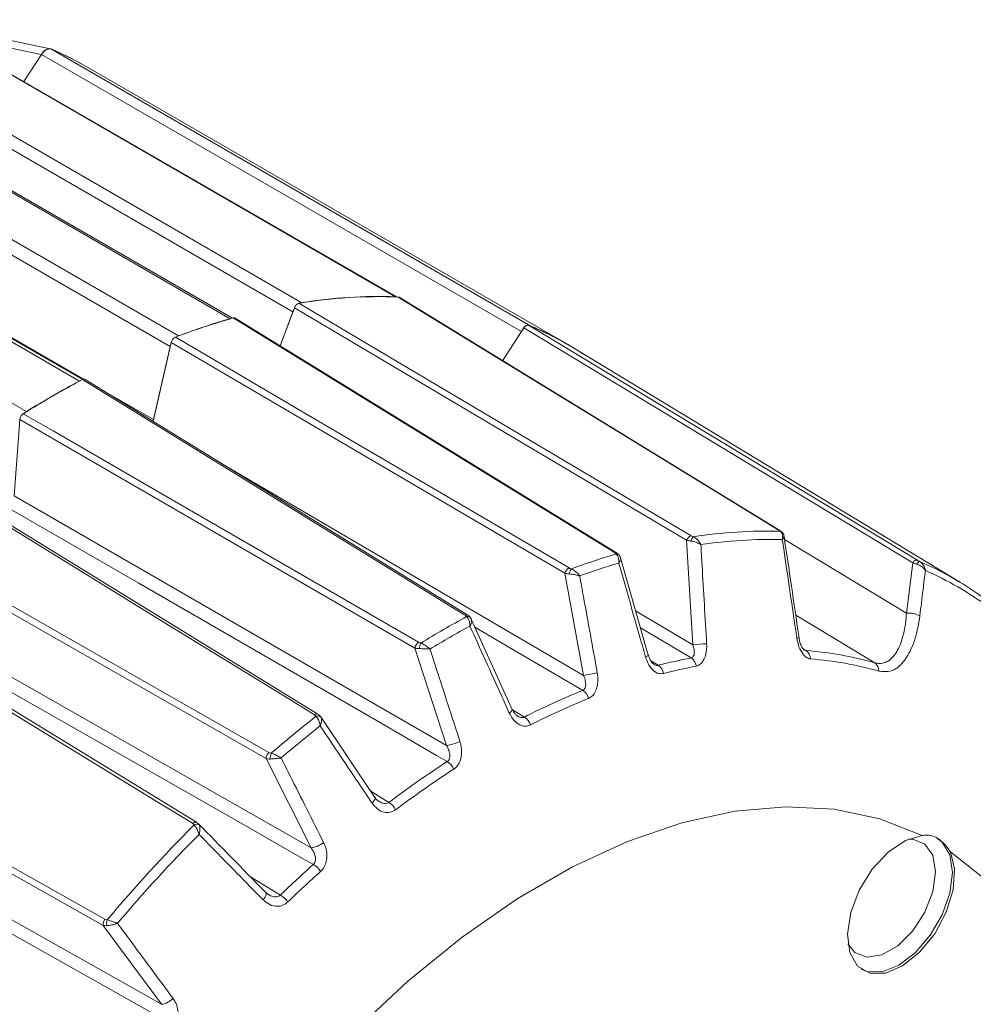
# Model space of a CAD drawing. Units: inches. Extents: x 0.3 to 16.7, y 0.2 to 10.8.
# Drawn here: x 15.2 to 15.8, y 1.9 to 2.6 of the extents above; entities that cross this region are included whole.
import ezdxf

# ---------------------------------------------------------------- set-up
doc = ezdxf.new("R2010")
doc.units = ezdxf.units.IN
doc.header["$MEASUREMENT"] = 0

msp = doc.modelspace()

# ---------------------------------------------------------------- linework, layer by layer
at = {"color": 7, "linetype": 'Continuous', "lineweight": 15}
for p, q in [((15.461518, 2.393652), (15.152748, 2.571901)), ((15.092473, 2.568094), (15.401243, 2.389845)), ((15.462341, 2.393512), (15.153866, 2.57159)), ((15.39551, 2.384058), (15.08674, 2.562307)), ((15.239398, 2.553192), (15.201161, 2.56111)), ((15.355207, 2.379547), (15.046437, 2.557796)), ((15.356588, 2.379844), (15.048623, 2.557628)), ((15.239822, 2.553061), (15.548592, 2.374812)), ((15.013083, 2.546728), (15.321853, 2.368479)), ((15.233701, 2.549588), (15.222359, 2.53205)), ((15.542471, 2.371339), (15.233701, 2.549588)), ((15.572714, 2.36278), (15.263944, 2.541029)), ((15.316533, 2.361637), (15.007763, 2.539886)), ((15.258124, 2.339424), (14.949354, 2.517673)), ((15.260065, 2.340363), (14.952516, 2.517908)), ((14.915254, 2.497988), (15.224024, 2.319739)), ((15.463201, 2.393475), (15.463772, 2.393291)), ((15.708709, 2.243305), (15.463772, 2.393289)), ((15.387237, 2.362048), (15.39551, 2.384058)), ((15.396522, 2.386553), (15.387297, 2.362011)), ((15.648804, 2.237027), (15.396522, 2.386553)), ((15.603686, 2.228855), (15.358255, 2.379883)), ((15.530315, 2.352542), (15.542471, 2.371339)), ((15.544009, 2.373592), (15.530373, 2.352507)), ((15.79423, 2.222455), (15.544009, 2.373592)), ((15.317198, 2.364208), (15.305553, 2.3135)), ((15.57047, 2.215783), (15.317198, 2.364208)), ((15.305737, 2.314627), (15.316533, 2.361637)), ((15.82502, 2.209768), (15.576724, 2.360272)), ((15.50796, 2.188841), (15.261739, 2.340484)), ((15.219756, 2.314608), (15.216203, 2.265652)), ((15.473994, 2.167597), (15.219756, 2.314608)), ((15.305737, 2.314627), (15.305465, 2.313616)), ((15.411576, 2.125135), (15.164393, 2.277079)), ((15.216203, 2.265652), (15.49437, 2.104951)), ((15.378275, 2.096522), (15.123246, 2.242006)), ((15.652754, 2.169814), (15.648804, 2.237027)), ((15.624046, 2.163176), (15.606281, 2.225649)), ((15.790233, 2.190158), (15.79423, 2.222455)), ((15.582412, 2.15006), (15.57047, 2.215783)), ((15.333522, 2.055582), (15.085263, 2.20743)), ((15.128215, 2.198142), (15.407223, 2.039097)), ((15.509983, 2.186891), (15.510143, 2.186573)), ((15.53655, 2.128193), (15.51026, 2.186319)), ((15.49437, 2.104951), (15.473994, 2.167597)), ((15.273449, 1.989268), (15.017835, 2.133088)), ((15.448165, 2.071615), (15.413423, 2.123381)), ((15.031268, 2.095794), (15.311046, 1.93847)), ((15.407223, 2.039097), (15.378275, 2.096522)), ((15.334669, 2.054635), (15.333482, 2.055536)), ((15.37944, 2.009398), (15.377891, 2.010539)), ((15.311046, 1.93847), (15.273449, 1.989268))]:
    msp.add_line(p, q, dxfattribs=at)
at = {"color": 8, "linetype": 'Continuous', "lineweight": 15}
for p, q in [((15.233605, 2.549438), (15.196617, 2.557096)), ((14.996967, 2.492876), (15.260741, 2.340602)), ((15.273618, 2.333168), (15.305737, 2.314627)), ((15.350243, 2.285976), (15.582412, 2.15006)), ((15.711783, 2.237398), (15.790233, 2.190158)), ((15.615966, 2.191591), (15.652754, 2.169814)), ((15.769764, 2.158157), (15.718953, 2.188769)), ((15.723663, 2.1672), (15.725625, 2.166)), ((15.625703, 2.159523), (15.630543, 2.156548)), ((15.536767, 2.127992), (15.5444, 2.123295)), ((15.445546, 2.075516), (15.457173, 2.068375)), ((15.367872, 2.020746), (15.387458, 2.008774))]:
    msp.add_line(p, q, dxfattribs=at)
at = {"color": 7, "linetype": 'Continuous', "lineweight": 15, "flags": 128}
for points in [[(15.399378, 2.389445), (15.418382, 2.378184), (15.4944, 2.333137), (15.651679, 2.239921)], [(15.400386, 2.389608), (15.400439, 2.389628), (15.401243, 2.389845)], [(15.461518, 2.393652), (15.462215, 2.393529), (15.462257, 2.393515)], [(15.70811, 2.243485), (15.70725, 2.244012), (15.688803, 2.255311), (15.615014, 2.300505), (15.463201, 2.393475)], [(15.355207, 2.379547), (15.356011, 2.379687), (15.356042, 2.379688)], [(15.602545, 2.228964), (15.601729, 2.229467), (15.583241, 2.240847), (15.509291, 2.286365), (15.357146, 2.380002)], [(15.547061, 2.375331), (15.56591, 2.363949), (15.641306, 2.318413), (15.797297, 2.224188)], [(15.547872, 2.374991), (15.547919, 2.374987), (15.548592, 2.374812)], [(15.316533, 2.361637), (15.316855, 2.362733), (15.316868, 2.362771)], [(15.319848, 2.367625), (15.338929, 2.356445), (15.415259, 2.311723), (15.573139, 2.219206)], [(15.320971, 2.36805), (15.321004, 2.36807), (15.321853, 2.368479)], [(15.258124, 2.339424), (15.258969, 2.339787), (15.259002, 2.339798)], [(15.506329, 2.188747), (15.50551, 2.189251), (15.486963, 2.200678), (15.412774, 2.246382), (15.26014, 2.340403)], [(15.222008, 2.31839), (15.241162, 2.307318), (15.317782, 2.263023), (15.476266, 2.171391)], [(15.409456, 2.124714), (15.408634, 2.125219), (15.390013, 2.136669), (15.315533, 2.182464), (15.162301, 2.276675)], [(15.494785, 2.094653), (15.487918, 2.098622), (15.449616, 2.12076), (15.296406, 2.209305), (15.211834, 2.258175)], [(15.125002, 2.245988), (15.144215, 2.235031), (15.221073, 2.191197), (15.38005, 2.10052)], [(15.331009, 2.054802), (15.330137, 2.055335), (15.311438, 2.066775), (15.236644, 2.112534), (15.08277, 2.206671)], [(15.408642, 2.028447), (15.401754, 2.032375), (15.363336, 2.054286), (15.209661, 2.141924), (15.124834, 2.190294)], [(15.018947, 2.137013), (15.038201, 2.126183), (15.11522, 2.082859), (15.274578, 1.993212)], [(15.31356, 1.92812), (15.306658, 1.932003), (15.268161, 1.953662), (15.114173, 2.040292), (15.029175, 2.088105)], [(15.80039, 2.046978), (15.773153, 2.057717), (15.743766, 2.063946), (15.712522, 2.065602), (15.679732, 2.062668), (15.645724, 2.055174), (15.610838, 2.043194), (15.57542, 2.026848), (15.539825, 2.006299), (15.504407, 1.981753), (15.46952, 1.953453), (15.435513, 1.921683), (15.402723, 1.886759), (15.371479, 1.849029), (15.342092, 1.808871), (15.314855, 1.766684)], [(15.80039, 2.046978), (15.789553, 2.043818), (15.778426, 2.036336), (15.768175, 2.025313), (15.75987, 2.011903), (15.754381, 1.997508), (15.752282, 1.983634), (15.753793, 1.971732), (15.758754, 1.963048), (15.766649, 1.958489), (15.77665, 1.958533), (15.787711, 1.963175), (15.798676, 1.971928), (15.808398, 1.983879), (15.815859, 1.997776), (15.82028, 2.012166), (15.821197, 2.025544), (15.818516, 2.036511)], [(15.809025, 2.045917), (15.813149, 2.04286), (15.818044, 2.034591), (15.819731, 2.023266), (15.818044, 2.009993), (15.813149, 1.996072), (15.805524, 1.982865), (15.795916, 1.971665), (15.785265, 1.963569), (15.774615, 1.959369), (15.765007, 1.959475), (15.761056, 1.961065)], [(15.791482, 2.04469), (15.794241, 2.04466), (15.80208, 2.04159), (15.807196, 2.034311), (15.808973, 2.0237)], [(15.847813, 1.534212), (15.861517, 1.566044), (15.878571, 1.611968), (15.892422, 1.657829), (15.902933, 1.703168), (15.91, 1.747533), (15.91355, 1.790482), (15.91355, 1.831586), (15.91, 1.870435), (15.902933, 1.906642), (15.892422, 1.939845), (15.878571, 1.969713), (15.861517, 1.995948), (15.841432, 2.018288), (15.818516, 2.036511)], [(15.808973, 2.0237), (15.807196, 2.011038), (15.80208, 1.997852), (15.794241, 1.985732), (15.784626, 1.976139), (15.774394, 1.970232), (15.764778, 1.968723), (15.75694, 1.971793), (15.752591, 1.977321)]]:
    msp.add_lwpolyline(points, dxfattribs=at)
at = {"color": 8, "linetype": 'Continuous', "lineweight": 15, "flags": 128}
for points in [[(15.70811, 2.243485), (15.708465, 2.243422), (15.708696, 2.243318)], [(15.582012, 2.140443), (15.575171, 2.14445), (15.537012, 2.166799), (15.512632, 2.181076)], [(15.651727, 2.161333), (15.644913, 2.165368), (15.619071, 2.180671)], [(15.536595, 2.128213), (15.536603, 2.128196), (15.536626, 2.127866), (15.536437, 2.127452), (15.536043, 2.126968), (15.535457, 2.126432), (15.534701, 2.125861)], [(15.448193, 2.071637), (15.448336, 2.071287), (15.448309, 2.070783), (15.448087, 2.070179), (15.447677, 2.069496), (15.447093, 2.068757), (15.446355, 2.067988)], [(15.377893, 2.010508), (15.378095, 2.010219), (15.378228, 2.009691), (15.378189, 2.009033), (15.377978, 2.008267), (15.377603, 2.007419), (15.377077, 2.006517), (15.376416, 2.005593)]]:
    msp.add_lwpolyline(points, dxfattribs=at)
at = {"color": 7, "linetype": 'Continuous', "lineweight": 15}
for centre, radius, start, end in [((15.239086, 2.547229), 0.005879, 82.807324, 156.346346), ((15.152919, 2.348655), 0.222113, 60.009469, 66.967362), ((15.152998, 2.348813), 0.221941, 59.651716, 66.96358), ((15.45084, 2.081888), 0.311833, 87.728271, 99.499053), ((15.450944, 2.081982), 0.311849, 88.056742, 99.170582), ((15.406186, 2.380019), 0.011414, 145.924568, 159.274804), ((15.478364, 1.952318), 0.444531, 105.824239, 110.891088), ((15.47845, 1.952359), 0.444611, 106.09269, 110.622636), ((15.551232, 2.365744), 0.010394, 132.952894, 147.436534), ((15.461676, 2.170406), 0.222002, 58.786535, 67.380279), ((15.461848, 2.170736), 0.221747, 56.926138, 66.971709), ((15.553392, 1.788388), 0.625073, 117.978962, 122.015661), ((15.553498, 1.788388), 0.625209, 118.192857, 121.801767), ((15.228652, 2.312494), 0.008596, 122.566408, 136.987956), ((15.700446, 1.934073), 0.308839, 88.40529, 98.822034), ((15.653089, 2.235646), 0.004501, 108.253741, 162.138812), ((15.659191, 2.234089), 0.008003, 139.775034, 162.50825), ((15.703445, 1.930322), 0.307241, 88.711081, 98.516242), ((15.727666, 1.805655), 0.440375, 106.378682, 110.336645), ((15.796947, 2.221228), 0.002981, 83.262733, 155.697342), ((15.800485, 2.220076), 0.003804, 118.938733, 155.808825), ((15.711207, 2.021982), 0.219582, 53.454819, 66.534429), ((15.575429, 2.21467), 0.005082, 116.779367, 167.34921), ((15.582678, 2.213335), 0.009614, 146.938736, 167.85514), ((15.730504, 1.80253), 0.438143, 106.62746, 110.087866), ((15.71413, 2.017806), 0.218406, 53.838184, 66.151064), ((15.802005, 1.643236), 0.619273, 118.420719, 121.573905), ((15.791462, 2.174549), 0.015657, 62.002403, 94.502389), ((15.804472, 1.640926), 0.616151, 118.618925, 121.375699), ((15.479328, 2.166981), 0.005369, 124.771814, 173.411473), ((15.486437, 2.166362), 0.009766, 152.739807, 174.641441), ((15.660579, 2.103765), 0.066511, 89.059372, 96.756588), ((15.7163, 1.826225), 0.341273, 100.906893, 104.553615), ((15.647435, 2.155052), 0.007607, 7.250803, 55.65774), ((15.721909, 2.160602), 0.006553, 0.4487, 55.463324), ((15.708951, 1.944046), 0.222579, 74.144145, 85.703954), ((15.711883, 1.939951), 0.221323, 74.144145, 85.703954), ((15.626074, 2.149977), 0.007947, 9.248475, 55.77825), ((15.719191, 1.822795), 0.339348, 100.906893, 104.553615), ((15.766387, 2.153225), 0.005977, 356.441294, 55.601557), ((15.567353, 2.258474), 0.109455, 277.907722, 282.649712), ((15.758909, 1.702618), 0.472212, 112.00047, 117.017648), ((15.761559, 1.699885), 0.469548, 112.00047, 117.017648), ((15.577091, 2.133112), 0.008829, 13.945279, 56.12717), ((15.915199, 1.480806), 0.817455, 128.135353, 130.755656), ((15.411561, 2.121256), 0.002777, 43.420554, 114.653714), ((15.539064, 2.115249), 0.009654, 17.727807, 56.449945), ((15.917096, 1.479312), 0.813342, 128.300064, 130.590944), ((15.48956, 2.13647), 0.031883, 278.67787, 294.887711), ((15.383473, 2.096608), 0.005199, 131.18589, 180.943942), ((15.389823, 2.096643), 0.008952, 157.776293, 182.44343), ((15.845532, 1.552567), 0.645663, 122.904174, 126.976608), ((15.48876, 2.085403), 0.011039, 22.955313, 56.923701), ((15.847693, 1.550681), 0.64202, 122.904174, 126.976608), ((15.450453, 2.057904), 0.012442, 27.134415, 57.308097), ((16.036276, 1.352358), 0.994084, 135.115057, 139.890845), ((15.333606, 2.051072), 0.003254, 59.89808, 120.759476), ((16.037611, 1.351489), 0.989134, 135.255411, 139.750491), ((15.404289, 2.057614), 0.018748, 279.002848, 306.06126), ((15.945651, 1.428943), 0.80485, 131.852598, 133.910707), ((15.400631, 2.015713), 0.015044, 32.859706, 57.825572), ((15.947247, 1.427754), 0.800309, 131.852598, 133.910707), ((15.378651, 1.994649), 0.016646, 35.495404, 58.057196), ((15.277949, 1.990114), 0.004579, 137.413337, 190.650486), ((15.282971, 1.990587), 0.007329, 162.481513, 192.291667), ((15.309232, 1.95099), 0.012651, 278.241274, 316.34175)]:
    msp.add_arc(centre, radius, start, end, dxfattribs=at)
at = {"color": 8, "linetype": 'Continuous', "lineweight": 15}
for centre, radius, start, end in [((15.708519, 2.240379), 0.002468, 45.368041, 77.798898), ((15.603, 2.227661), 0.00138, 60.128119, 109.259317), ((15.603584, 2.225649), 0.002512, 37.900297, 92.229445), ((15.507226, 2.18743), 0.001593, 62.502145, 124.271992), ((15.507916, 2.18542), 0.002537, 35.441588, 104.828913), ((15.718682, 2.182627), 0.008754, 276.68776, 286.019246), ((15.621897, 2.164491), 0.002559, 280.247752, 329.519509), ((15.410824, 2.123382), 0.00191, 66.782823, 135.776193), ((15.33275, 2.053634), 0.002097, 68.363335, 146.137846)]:
    msp.add_arc(centre, radius, start, end, dxfattribs=at)
at = {"color": 7, "linetype": 'Continuous', "lineweight": 15}
for points, knots in [([(15.233642, 2.54943), (15.234105, 2.550066), (15.235033, 2.551337), (15.236707, 2.552642), (15.238422, 2.553367), (15.239362, 2.553161), (15.239847, 2.553056)], [0, 0, 0, 0, 0.24853513, 0.49726182, 0.7406249, 1, 1, 1, 1]), ([(15.396522, 2.386553), (15.396673, 2.386894), (15.396975, 2.387574), (15.397673, 2.388462), (15.398455, 2.389119), (15.39904, 2.389381), (15.399334, 2.389436), (15.399378, 2.389445)], [0, 0, 0, 0, 0.23940554, 0.47881246, 0.71818979, 0.95756229, 1, 1, 1, 1]), ([(15.357146, 2.380002), (15.357402, 2.380051), (15.357823, 2.380133), (15.358123, 2.379935), (15.35824, 2.379857)], [0, 0, 0, 0, 0.607993, 1, 1, 1, 1]), ([(15.544009, 2.373592), (15.544229, 2.373892), (15.544668, 2.374493), (15.54547, 2.37512), (15.546264, 2.375447), (15.546786, 2.375436), (15.547025, 2.375345), (15.547061, 2.375331)], [0, 0, 0, 0, 0.2394055, 0.4788125, 0.7181898, 0.9575623, 1, 1, 1, 1]), ([(15.317198, 2.364208), (15.317301, 2.364551), (15.317505, 2.365237), (15.3181, 2.366223), (15.318828, 2.367031), (15.319441, 2.367456), (15.319775, 2.367595), (15.319848, 2.367625)], [0, 0, 0, 0, 0.23376309, 0.46752761, 0.70126126, 0.93498796, 1, 1, 1, 1]), ([(15.26014, 2.340403), (15.260401, 2.340508), (15.260922, 2.340718), (15.261477, 2.340692), (15.261682, 2.340503), (15.261725, 2.340463)], [0, 0, 0, 0, 0.4408368, 0.8816763, 1, 1, 1, 1]), ([(15.219756, 2.314608), (15.219805, 2.314939), (15.219904, 2.3156), (15.22037, 2.31664), (15.221012, 2.317565), (15.221599, 2.318121), (15.221935, 2.318342), (15.222008, 2.31839)], [0, 0, 0, 0, 0.2337631, 0.4675276, 0.7012613, 0.934988, 1, 1, 1, 1]), ([(15.70904, 2.242792), (15.708999, 2.242832), (15.708775, 2.243048), (15.708409, 2.243288), (15.70811, 2.243485)], [0, 0, 0, 0, 0.1839677, 1, 1, 1, 1]), ([(15.710249, 2.242115), (15.710181, 2.24219), (15.709675, 2.242743), (15.709016, 2.243131), (15.708447, 2.243466)], [0, 0, 0, 0, 0.1350525, 1, 1, 1, 1]), ([(15.70904, 2.242792), (15.709341, 2.242503), (15.710079, 2.241796), (15.710512, 2.240328), (15.710556, 2.239018), (15.710495, 2.238312), (15.710441, 2.237939), (15.710405, 2.237735), (15.710384, 2.237621), (15.710372, 2.237565), (15.710364, 2.237525), (15.71036, 2.237504), (15.710356, 2.237486)], [0, 0, 0, 0, 0.2484852, 0.6093576, 0.7945554, 0.8882514, 0.9386841, 0.9662717, 0.9814332, 0.9905836, 0.991792, 1, 1, 1, 1]), ([(15.648804, 2.237027), (15.649509, 2.236871), (15.650377, 2.23668), (15.651371, 2.236524), (15.651558, 2.236495)], [0, 0, 0, 0, 0.8127859, 1, 1, 1, 1]), ([(15.651558, 2.236495), (15.652151, 2.236385), (15.653699, 2.236097), (15.655583, 2.235429), (15.656853, 2.234819), (15.657379, 2.234527), (15.657642, 2.234369), (15.657781, 2.234283), (15.657856, 2.234235), (15.657891, 2.234212), (15.657918, 2.234194), (15.657933, 2.234184), (15.657946, 2.234176)], [0, 0, 0, 0, 0.2486427, 0.6491543, 0.8131447, 0.8980439, 0.9439973, 0.9691779, 0.9830262, 0.9905764, 0.9917824, 1, 1, 1, 1]), ([(15.651679, 2.239921), (15.652035, 2.239728), (15.652471, 2.239492), (15.652986, 2.239294), (15.65308, 2.239258)], [0, 0, 0, 0, 0.8160323, 1, 1, 1, 1]), ([(15.65308, 2.239258), (15.653582, 2.238982), (15.654813, 2.238306), (15.656233, 2.2369), (15.657144, 2.235644), (15.657545, 2.234968), (15.657735, 2.23461), (15.657833, 2.234415), (15.657885, 2.234306), (15.65791, 2.234252), (15.657929, 2.234213), (15.657938, 2.234193), (15.657946, 2.234176)], [0, 0, 0, 0, 0.2484852, 0.6093576, 0.7945554, 0.8882514, 0.9386841, 0.9662717, 0.9814332, 0.9905836, 0.991792, 1, 1, 1, 1]), ([(15.711455, 2.239544), (15.711397, 2.239921), (15.711256, 2.24082), (15.71075, 2.241756), (15.710269, 2.242102), (15.710236, 2.242125)], [0, 0, 0, 0, 0.40300228, 0.95986284, 1, 1, 1, 1]), ([(15.719702, 2.173932), (15.719056, 2.178328), (15.715946, 2.199514), (15.712828, 2.220698), (15.710356, 2.237486)], [0, 0, 0, 0, 0.2075276, 1, 1, 1, 1]), ([(15.721096, 2.174212), (15.721035, 2.174632), (15.717884, 2.196426), (15.714642, 2.218208), (15.711463, 2.23957)], [0, 0, 0, 0, 0.019294, 1, 1, 1, 1]), ([(15.657946, 2.234176), (15.658205, 2.229755), (15.659453, 2.208453), (15.66069, 2.187149), (15.66167, 2.170267)], [0, 0, 0, 0, 0.2075276, 1, 1, 1, 1]), ([(15.603487, 2.228159), (15.603443, 2.228215), (15.603227, 2.228492), (15.602848, 2.228755), (15.602545, 2.228964)], [0, 0, 0, 0, 0.2019508, 1, 1, 1, 1]), ([(15.605542, 2.22716), (15.605392, 2.227371), (15.604827, 2.228161), (15.603986, 2.228671), (15.60337, 2.229045)], [0, 0, 0, 0, 0.2670816, 1, 1, 1, 1]), ([(15.603487, 2.228159), (15.603788, 2.227832), (15.604524, 2.227034), (15.605037, 2.225413), (15.605184, 2.223986), (15.605186, 2.223228), (15.605169, 2.22283), (15.605154, 2.222614), (15.605144, 2.222494), (15.605139, 2.222436), (15.605135, 2.222394), (15.605133, 2.222372), (15.605131, 2.222352)], [0, 0, 0, 0, 0.2512158, 0.614365, 0.7980844, 0.8906273, 0.9402378, 0.9672642, 0.9820553, 0.9907119, 0.9918302, 1, 1, 1, 1]), ([(15.606248, 2.225618), (15.606195, 2.225899), (15.606087, 2.226466), (15.605698, 2.226922), (15.605502, 2.227152)], [0, 0, 0, 0, 0.4953492, 1, 1, 1, 1]), ([(15.797297, 2.224188), (15.797646, 2.223981), (15.798072, 2.223728), (15.798555, 2.223455), (15.798644, 2.223405)], [0, 0, 0, 0, 0.8160323, 1, 1, 1, 1]), ([(15.798644, 2.223405), (15.799114, 2.22308), (15.800265, 2.222284), (15.801395, 2.220665), (15.80201, 2.219231), (15.802242, 2.218462), (15.80234, 2.218056), (15.802387, 2.217834), (15.802411, 2.217711), (15.802422, 2.21765), (15.80243, 2.217605), (15.802433, 2.217583), (15.802437, 2.217563)], [0, 0, 0, 0, 0.24848521, 0.60935763, 0.79455541, 0.88825143, 0.9386841, 0.96627169, 0.98143319, 0.99058356, 0.99179204, 1, 1, 1, 1]), ([(15.573139, 2.219206), (15.573504, 2.219017), (15.573962, 2.218781), (15.574509, 2.218613), (15.57462, 2.21858)], [0, 0, 0, 0, 0.7980492, 1, 1, 1, 1]), ([(15.57462, 2.21858), (15.575143, 2.218327), (15.576424, 2.21771), (15.577991, 2.216438), (15.579046, 2.215312), (15.579526, 2.214713), (15.579758, 2.214398), (15.579879, 2.214227), (15.579944, 2.214132), (15.579975, 2.214086), (15.579998, 2.214052), (15.580009, 2.214035), (15.58002, 2.214019)], [0, 0, 0, 0, 0.2512158, 0.614365, 0.7980844, 0.8906273, 0.9402378, 0.9672642, 0.9820553, 0.9907119, 0.9918302, 1, 1, 1, 1]), ([(15.622353, 2.161973), (15.621147, 2.166202), (15.615408, 2.186329), (15.609666, 2.206456), (15.605131, 2.222352)], [0, 0, 0, 0, 0.210165, 1, 1, 1, 1]), ([(15.79423, 2.222455), (15.794961, 2.222255), (15.795859, 2.22201), (15.796833, 2.221694), (15.797015, 2.221635)], [0, 0, 0, 0, 0.81278586, 1, 1, 1, 1]), ([(15.797015, 2.221635), (15.797582, 2.221416), (15.799062, 2.220845), (15.80067, 2.219667), (15.801658, 2.218633), (15.802044, 2.218145), (15.80223, 2.217883), (15.802325, 2.217739), (15.802376, 2.21766), (15.8024, 2.217622), (15.802418, 2.217593), (15.802428, 2.217577), (15.802437, 2.217563)], [0, 0, 0, 0, 0.2486427, 0.6491543, 0.8131447, 0.8980439, 0.9439973, 0.9691779, 0.9830262, 0.9905764, 0.9917824, 1, 1, 1, 1]), ([(15.802437, 2.217563), (15.801923, 2.213418), (15.800716, 2.203689), (15.799507, 2.193959), (15.798812, 2.188374)], [0, 0, 0, 0, 0.4260116, 1, 1, 1, 1]), ([(15.57047, 2.215783), (15.571165, 2.215639), (15.572039, 2.215457), (15.573067, 2.215374), (15.573278, 2.215357)], [0, 0, 0, 0, 0.7947648, 1, 1, 1, 1]), ([(15.573278, 2.215357), (15.573883, 2.215301), (15.575456, 2.215153), (15.577446, 2.214765), (15.578821, 2.214403), (15.579396, 2.214228), (15.579686, 2.214134), (15.579839, 2.214082), (15.57992, 2.214054), (15.579959, 2.214041), (15.579989, 2.21403), (15.580005, 2.214024), (15.58002, 2.214019)], [0, 0, 0, 0, 0.2513739, 0.6535741, 0.8163244, 0.9001982, 0.9454091, 0.9700804, 0.9835922, 0.9907047, 0.9918206, 1, 1, 1, 1]), ([(15.58002, 2.214019), (15.580812, 2.209652), (15.584584, 2.188871), (15.588349, 2.16809), (15.591323, 2.151676)], [0, 0, 0, 0, 0.210165, 1, 1, 1, 1]), ([(15.507267, 2.187872), (15.507224, 2.187937), (15.507011, 2.188256), (15.506632, 2.188529), (15.506329, 2.188747)], [0, 0, 0, 0, 0.2019508, 1, 1, 1, 1]), ([(15.507267, 2.187872), (15.507573, 2.187521), (15.508322, 2.186661), (15.508953, 2.184962), (15.50923, 2.183482), (15.509309, 2.1827), (15.509334, 2.18229), (15.509342, 2.182068), (15.509345, 2.181945), (15.509346, 2.181885), (15.509347, 2.181841), (15.509347, 2.181819), (15.509348, 2.181799)], [0, 0, 0, 0, 0.2512158, 0.614365, 0.7980844, 0.8906273, 0.9402378, 0.9672642, 0.9820553, 0.9907119, 0.9918302, 1, 1, 1, 1]), ([(15.50994, 2.186861), (15.509765, 2.187144), (15.509271, 2.187943), (15.508505, 2.188526), (15.507969, 2.188838), (15.507959, 2.188844)], [0, 0, 0, 0, 0.35049274, 0.9883685, 1, 1, 1, 1]), ([(15.510143, 2.186573), (15.510274, 2.1863), (15.510616, 2.185592), (15.510402, 2.184199), (15.509953, 2.183005), (15.509693, 2.182449), (15.509542, 2.182154), (15.509456, 2.181994), (15.509408, 2.181906), (15.509384, 2.181864), (15.509367, 2.181832), (15.509356, 2.181815), (15.509348, 2.181799)], [0, 0, 0, 0, 0.2513739, 0.6535741, 0.8163244, 0.9001982, 0.9454091, 0.9700804, 0.9835922, 0.9907047, 0.9918206, 1, 1, 1, 1]), ([(15.769764, 2.158157), (15.77091, 2.15793), (15.77324, 2.157469), (15.776507, 2.158194), (15.779526, 2.159907), (15.782238, 2.162623), (15.784628, 2.166287), (15.786729, 2.170994), (15.78843, 2.176712), (15.789666, 2.183203), (15.790048, 2.187882), (15.790233, 2.190158)], [0, 0, 0, 0, 0.0993401, 0.2021109, 0.3024337, 0.4055371, 0.5135012, 0.6238512, 0.7497012, 0.8781982, 1, 1, 1, 1]), ([(15.798812, 2.188374), (15.798435, 2.185831), (15.797267, 2.177958), (15.793721, 2.166834), (15.787711, 2.157329), (15.780489, 2.151979), (15.775068, 2.152562), (15.772353, 2.152854)], [0, 0, 0, 0, 0.1194446, 0.3697728, 0.5874991, 0.7933678, 1, 1, 1, 1]), ([(15.534701, 2.125861), (15.532925, 2.129779), (15.524476, 2.148425), (15.516024, 2.167071), (15.509348, 2.181799)], [0, 0, 0, 0, 0.210165, 1, 1, 1, 1]), ([(15.728463, 2.160653), (15.727587, 2.160872), (15.725835, 2.16131), (15.723169, 2.164045), (15.720851, 2.168329), (15.720084, 2.172068), (15.719702, 2.173932)], [0, 0, 0, 0, 0.2123814, 0.4247687, 0.7132538, 1, 1, 1, 1]), ([(15.724292, 2.166508), (15.724295, 2.166504), (15.724305, 2.166494), (15.72372, 2.167043), (15.722952, 2.168211), (15.72204, 2.170186), (15.721373, 2.172307), (15.721201, 2.173791), (15.721151, 2.174221)], [0, 0, 0, 0, 0.0894596, 0.2445068, 0.4099017, 0.6087474, 0.8867334, 1, 1, 1, 1]), ([(15.473994, 2.167597), (15.474662, 2.16746), (15.475503, 2.167287), (15.476507, 2.167277), (15.476713, 2.167274)], [0, 0, 0, 0, 0.7947648, 1, 1, 1, 1]), ([(15.476266, 2.171391), (15.476633, 2.171211), (15.477093, 2.170985), (15.477644, 2.170861), (15.477755, 2.170836)], [0, 0, 0, 0, 0.7980492, 1, 1, 1, 1]), ([(15.476713, 2.167274), (15.47731, 2.167271), (15.478863, 2.167261), (15.480915, 2.167176), (15.482374, 2.167083), (15.482994, 2.167037), (15.483309, 2.167011), (15.483476, 2.166996), (15.483566, 2.166988), (15.483609, 2.166984), (15.483641, 2.166981), (15.483659, 2.16698), (15.483675, 2.166978)], [0, 0, 0, 0, 0.2513739, 0.6535741, 0.8163244, 0.9001982, 0.9454091, 0.9700804, 0.9835922, 0.9907047, 0.9918206, 1, 1, 1, 1]), ([(15.477755, 2.170836), (15.478289, 2.170615), (15.479595, 2.170077), (15.481302, 2.169), (15.482508, 2.168056), (15.483076, 2.167556), (15.483355, 2.167293), (15.483502, 2.167151), (15.483582, 2.167072), (15.48362, 2.167034), (15.483648, 2.167006), (15.483663, 2.166991), (15.483675, 2.166978)], [0, 0, 0, 0, 0.2512158, 0.614365, 0.7980844, 0.8906273, 0.9402378, 0.9672642, 0.9820553, 0.9907119, 0.9918302, 1, 1, 1, 1]), ([(15.483675, 2.166978), (15.485028, 2.162815), (15.491466, 2.143005), (15.497897, 2.123195), (15.502978, 2.107547)], [0, 0, 0, 0, 0.210165, 1, 1, 1, 1]), ([(15.651727, 2.161333), (15.652078, 2.161454), (15.65251, 2.161602), (15.65315, 2.162274), (15.653649, 2.163391), (15.653767, 2.165511), (15.653417, 2.167737), (15.652938, 2.169236), (15.652754, 2.169814)], [0, 0, 0, 0, 0.1413693, 0.1736568, 0.3592354, 0.5732729, 0.8353051, 1, 1, 1, 1]), ([(15.66167, 2.170267), (15.661694, 2.16931), (15.661757, 2.166776), (15.661131, 2.162995), (15.659665, 2.159479), (15.657603, 2.156937), (15.655856, 2.156321), (15.654982, 2.156012)], [0, 0, 0, 0, 0.1456926, 0.3859302, 0.5972735, 0.7983052, 1, 1, 1, 1]), ([(15.633917, 2.151254), (15.632828, 2.151161), (15.630732, 2.150982), (15.627353, 2.152991), (15.624274, 2.156626), (15.622992, 2.160194), (15.622353, 2.161973)], [0, 0, 0, 0, 0.2260918, 0.4348652, 0.718245, 1, 1, 1, 1]), ([(15.62768, 2.157227), (15.627677, 2.157229), (15.627589, 2.157273), (15.626924, 2.157764), (15.625897, 2.15905), (15.624801, 2.160921), (15.62439, 2.162517), (15.624204, 2.163238)], [0, 0, 0, 0, 0.0084565, 0.2137637, 0.4575347, 0.7551344, 1, 1, 1, 1]), ([(15.582012, 2.140443), (15.582374, 2.140646), (15.58282, 2.140896), (15.583453, 2.141748), (15.58391, 2.143047), (15.583903, 2.145334), (15.58337, 2.147756), (15.5827, 2.149366), (15.582412, 2.15006)], [0, 0, 0, 0, 0.136747, 0.1680363, 0.3475767, 0.5546165, 0.8080792, 1, 1, 1, 1]), ([(15.591323, 2.151676), (15.591481, 2.150527), (15.591857, 2.147803), (15.591528, 2.143661), (15.590303, 2.13979), (15.588353, 2.136764), (15.586559, 2.135749), (15.58566, 2.13524)], [0, 0, 0, 0, 0.1701524, 0.4034762, 0.6087579, 0.8040576, 1, 1, 1, 1]), ([(15.410403, 2.123779), (15.410359, 2.123851), (15.410142, 2.124209), (15.40976, 2.12449), (15.409456, 2.124714)], [0, 0, 0, 0, 0.2019508, 1, 1, 1, 1]), ([(15.410403, 2.123779), (15.410719, 2.123407), (15.411493, 2.122497), (15.412264, 2.120765), (15.412692, 2.119278), (15.412859, 2.118498), (15.412931, 2.118091), (15.412965, 2.11787), (15.412983, 2.117748), (15.412991, 2.117688), (15.412997, 2.117645), (15.413001, 2.117623), (15.413003, 2.117603)], [0, 0, 0, 0, 0.2512158, 0.614365, 0.7980844, 0.8906273, 0.9402378, 0.9672642, 0.9820553, 0.9907119, 0.9918302, 1, 1, 1, 1]), ([(15.413399, 2.123323), (15.413266, 2.123554), (15.41283, 2.124311), (15.412069, 2.12477), (15.411539, 2.12509)], [0, 0, 0, 0, 0.30434961, 1, 1, 1, 1]), ([(15.413577, 2.123164), (15.413701, 2.122829), (15.414023, 2.12196), (15.413871, 2.120336), (15.413506, 2.118968), (15.413291, 2.118338), (15.413165, 2.118004), (15.413094, 2.117823), (15.413053, 2.117724), (15.413034, 2.117677), (15.413019, 2.117641), (15.413011, 2.117621), (15.413003, 2.117603)], [0, 0, 0, 0, 0.2513739, 0.6535741, 0.8163244, 0.9001982, 0.9454091, 0.9700804, 0.9835922, 0.9907047, 0.9918206, 1, 1, 1, 1]), ([(15.54826, 2.118189), (15.54711, 2.117805), (15.544898, 2.117068), (15.541067, 2.118184), (15.537367, 2.121012), (15.535588, 2.124248), (15.534701, 2.125861)], [0, 0, 0, 0, 0.2260918, 0.4348652, 0.718245, 1, 1, 1, 1]), ([(15.539804, 2.124129), (15.539598, 2.124251), (15.539017, 2.124592), (15.53774, 2.12598), (15.537009, 2.12747), (15.536634, 2.128235)], [0, 0, 0, 0, 0.211773, 0.5952723, 1, 1, 1, 1]), ([(15.446355, 2.067988), (15.444019, 2.071463), (15.432903, 2.088001), (15.421785, 2.10454), (15.413003, 2.117603)], [0, 0, 0, 0, 0.210165, 1, 1, 1, 1]), ([(15.494785, 2.094653), (15.495145, 2.094949), (15.495588, 2.095313), (15.496175, 2.096358), (15.49654, 2.09784), (15.496335, 2.100267), (15.49557, 2.10272), (15.494732, 2.10428), (15.49437, 2.104951)], [0, 0, 0, 0, 0.136747, 0.1680363, 0.3475767, 0.5546165, 0.8080792, 1, 1, 1, 1]), ([(15.502978, 2.107547), (15.503281, 2.10644), (15.503999, 2.103813), (15.504138, 2.099592), (15.503298, 2.095416), (15.501592, 2.091904), (15.499815, 2.090441), (15.498925, 2.089708)], [0, 0, 0, 0, 0.1701524, 0.4034762, 0.6087579, 0.8040576, 1, 1, 1, 1]), ([(15.38005, 2.10052), (15.380417, 2.100348), (15.380878, 2.100132), (15.381425, 2.100046), (15.381536, 2.100029)], [0, 0, 0, 0, 0.7980492, 1, 1, 1, 1]), ([(15.380879, 2.096261), (15.381458, 2.096302), (15.382963, 2.096406), (15.385028, 2.096605), (15.386529, 2.096774), (15.387176, 2.096852), (15.387506, 2.096893), (15.387682, 2.096915), (15.387777, 2.096928), (15.387822, 2.096934), (15.387856, 2.096938), (15.387875, 2.09694), (15.387892, 2.096943)], [0, 0, 0, 0, 0.2513739, 0.6535741, 0.8163244, 0.9001982, 0.9454091, 0.9700804, 0.9835922, 0.9907047, 0.9918206, 1, 1, 1, 1]), ([(15.381536, 2.100029), (15.382075, 2.09984), (15.383394, 2.099378), (15.385218, 2.098513), (15.386555, 2.097774), (15.387198, 2.097387), (15.38752, 2.097184), (15.38769, 2.097075), (15.387783, 2.097014), (15.387828, 2.096985), (15.38786, 2.096964), (15.387877, 2.096952), (15.387892, 2.096943)], [0, 0, 0, 0, 0.2512158, 0.614365, 0.7980844, 0.8906273, 0.9402378, 0.9672642, 0.9820553, 0.9907119, 0.9918302, 1, 1, 1, 1]), ([(15.387892, 2.096943), (15.389814, 2.093126), (15.398962, 2.074965), (15.408104, 2.056803), (15.415325, 2.042458)], [0, 0, 0, 0, 0.210165, 1, 1, 1, 1]), ([(15.378275, 2.096522), (15.378912, 2.096382), (15.379715, 2.096206), (15.38068, 2.096252), (15.380879, 2.096261)], [0, 0, 0, 0, 0.7947648, 1, 1, 1, 1]), ([(15.450738, 2.069128), (15.450597, 2.069193), (15.449847, 2.069541), (15.448862, 2.070547), (15.448275, 2.07154), (15.448224, 2.071627)], [0, 0, 0, 0, 0.1745208, 0.9282019, 1, 1, 1, 1]), ([(15.461525, 2.063579), (15.460362, 2.062923), (15.458124, 2.061661), (15.453965, 2.061863), (15.449739, 2.063798), (15.447481, 2.066594), (15.446355, 2.067988)], [0, 0, 0, 0, 0.2260918, 0.4348652, 0.718245, 1, 1, 1, 1]), ([(15.331942, 2.053869), (15.331901, 2.053936), (15.331681, 2.054304), (15.331311, 2.054578), (15.331009, 2.054802)], [0, 0, 0, 0, 0.1839677, 1, 1, 1, 1]), ([(15.331942, 2.053869), (15.33227, 2.053492), (15.333073, 2.052569), (15.333988, 2.050872), (15.33457, 2.049426), (15.334825, 2.048665), (15.334945, 2.048267), (15.335006, 2.048051), (15.335039, 2.047931), (15.335055, 2.047872), (15.335066, 2.047829), (15.335072, 2.047807), (15.335077, 2.047788)], [0, 0, 0, 0, 0.2484852, 0.6093576, 0.7945554, 0.8882514, 0.9386841, 0.9662717, 0.9814332, 0.9905836, 0.991792, 1, 1, 1, 1]), ([(15.377892, 2.010508), (15.377568, 2.010841), (15.363199, 2.025547), (15.348775, 2.040268), (15.334677, 2.054656)], [0, 0, 0, 0, 0.0226084, 1, 1, 1, 1]), ([(15.335238, 2.053888), (15.335368, 2.05351), (15.335708, 2.052525), (15.335681, 2.050753), (15.335444, 2.049274), (15.335292, 2.04859), (15.335199, 2.048227), (15.335146, 2.048029), (15.335115, 2.047921), (15.3351, 2.047868), (15.335089, 2.047829), (15.335083, 2.047807), (15.335077, 2.047788)], [0, 0, 0, 0, 0.2486427, 0.6491543, 0.8131447, 0.8980439, 0.9439973, 0.9691779, 0.9830262, 0.9905764, 0.9917824, 1, 1, 1, 1]), ([(15.376416, 2.005593), (15.373557, 2.008512), (15.35978, 2.022575), (15.345999, 2.036641), (15.335077, 2.047788)], [0, 0, 0, 0, 0.2075276, 1, 1, 1, 1]), ([(15.818516, 2.036511), (15.818026, 2.037253), (15.815295, 2.041392), (15.809669, 2.046498), (15.803791, 2.047688), (15.800831, 2.04707), (15.80039, 2.046978)], [0, 0, 0, 0, 0.0945582, 0.5274662, 0.9295417, 1, 1, 1, 1]), ([(15.415325, 2.042458), (15.415777, 2.04143), (15.416849, 2.038991), (15.417509, 2.034841), (15.41714, 2.030515), (15.415786, 2.02665), (15.414108, 2.024801), (15.413268, 2.023875)], [0, 0, 0, 0, 0.1701524, 0.4034762, 0.6087579, 0.8040576, 1, 1, 1, 1]), ([(15.408642, 2.028447), (15.408983, 2.028823), (15.409403, 2.029287), (15.409905, 2.030487), (15.410137, 2.032101), (15.409693, 2.034591), (15.408671, 2.037002), (15.407659, 2.038466), (15.407223, 2.039097)], [0, 0, 0, 0, 0.136747, 0.1680363, 0.3475767, 0.5546165, 0.8080792, 1, 1, 1, 1]), ([(15.392204, 2.004314), (15.391174, 2.003521), (15.389114, 2.001935), (15.384958, 2.001247), (15.380402, 2.002232), (15.377742, 2.004475), (15.376416, 2.005593)], [0, 0, 0, 0, 0.2123814, 0.4247687, 0.7132538, 1, 1, 1, 1]), ([(15.273449, 1.989268), (15.274044, 1.989119), (15.274775, 1.988937), (15.275647, 1.989012), (15.27581, 1.989026)], [0, 0, 0, 0, 0.8127859, 1, 1, 1, 1]), ([(15.274578, 1.993212), (15.274937, 1.993051), (15.275377, 1.992852), (15.275888, 1.992802), (15.275982, 1.992793)], [0, 0, 0, 0, 0.8160323, 1, 1, 1, 1]), ([(15.27581, 1.989026), (15.276349, 1.989095), (15.277756, 1.989275), (15.279765, 1.989725), (15.281265, 1.990142), (15.281924, 1.990343), (15.282264, 1.990452), (15.282447, 1.990512), (15.282546, 1.990545), (15.282594, 1.990561), (15.28263, 1.990574), (15.282649, 1.99058), (15.282667, 1.990586)], [0, 0, 0, 0, 0.2486427, 0.6491543, 0.8131447, 0.8980439, 0.9439973, 0.9691779, 0.9830262, 0.9905764, 0.9917824, 1, 1, 1, 1]), ([(15.275982, 1.992793), (15.276511, 1.992636), (15.277808, 1.992251), (15.279708, 1.991631), (15.281157, 1.991131), (15.281875, 1.990875), (15.282239, 1.990743), (15.282433, 1.990672), (15.28254, 1.990633), (15.282593, 1.990613), (15.282631, 1.990599), (15.28265, 1.990592), (15.282667, 1.990586)], [0, 0, 0, 0, 0.2484852, 0.6093576, 0.7945554, 0.8882514, 0.9386841, 0.9662717, 0.9814332, 0.9905836, 0.991792, 1, 1, 1, 1]), ([(15.282667, 1.990586), (15.285139, 1.987243), (15.297049, 1.971134), (15.308952, 1.955023), (15.318385, 1.942256)], [0, 0, 0, 0, 0.2075276, 1, 1, 1, 1]), ([(15.318385, 1.942256), (15.318887, 1.941502), (15.320218, 1.939503), (15.32147, 1.93581), (15.321739, 1.931509), (15.320917, 1.927422), (15.319455, 1.925218), (15.318722, 1.924115)], [0, 0, 0, 0, 0.1456926, 0.38593022, 0.59727353, 0.79830523, 1, 1, 1, 1])]:
    msp.add_open_spline(points, degree=3, knots=knots, dxfattribs=at)
at = {"color": 8, "linetype": 'Continuous', "lineweight": 15}
for points, knots in [([(15.711419, 2.239563), (15.711439, 2.239292), (15.711469, 2.238878), (15.711029, 2.23824), (15.710747, 2.237898), (15.710578, 2.237712), (15.71048, 2.237611), (15.710425, 2.237555), (15.710398, 2.237528), (15.710378, 2.237507), (15.710366, 2.237496), (15.710356, 2.237486)], [0, 0, 0, 0, 0.4732763, 0.7194746, 0.8469336, 0.9159233, 0.9537268, 0.9745173, 0.9858523, 0.9876629, 1, 1, 1, 1]), ([(15.606279, 2.225648), (15.606301, 2.22561), (15.60653, 2.225219), (15.606277, 2.224329), (15.605798, 2.223355), (15.605512, 2.222894), (15.605345, 2.222649), (15.60525, 2.222515), (15.605197, 2.222442), (15.605171, 2.222407), (15.605152, 2.22238), (15.605141, 2.222365), (15.605131, 2.222352)], [0, 0, 0, 0, 0.05482004, 0.56261903, 0.7680999, 0.87399501, 0.93107607, 0.96222493, 0.97928434, 0.98826424, 0.98967304, 1, 1, 1, 1]), ([(15.724295, 2.166514), (15.724614, 2.166332), (15.725079, 2.166067), (15.725495, 2.166016), (15.725625, 2.166)], [0, 0, 0, 0, 0.687862, 1, 1, 1, 1]), ([(15.627717, 2.157292), (15.62807, 2.157064), (15.628817, 2.156581), (15.62981, 2.156415), (15.630352, 2.156513), (15.630543, 2.156548)], [0, 0, 0, 0, 0.3671686, 0.7768484, 1, 1, 1, 1]), ([(15.53983, 2.124163), (15.540051, 2.123989), (15.540875, 2.12334), (15.542303, 2.122952), (15.543634, 2.122961), (15.5442, 2.123208), (15.5444, 2.123295)], [0, 0, 0, 0, 0.1553285, 0.5776076, 0.8510543, 1, 1, 1, 1]), ([(15.45075, 2.069151), (15.451516, 2.068687), (15.452943, 2.067823), (15.455024, 2.067556), (15.456408, 2.067863), (15.456973, 2.068241), (15.457173, 2.068375)], [0, 0, 0, 0, 0.3670757, 0.6834954, 0.8883929, 1, 1, 1, 1]), ([(15.334614, 2.054593), (15.334784, 2.054474), (15.335055, 2.054285), (15.335188, 2.053996), (15.335238, 2.053888)], [0, 0, 0, 0, 0.6246987, 1, 1, 1, 1]), ([(15.379427, 2.00938), (15.379737, 2.009155), (15.380974, 2.008254), (15.383205, 2.007591), (15.385538, 2.007638), (15.386823, 2.008206), (15.387313, 2.008644), (15.387458, 2.008774)], [0, 0, 0, 0, 0.127803, 0.5112714, 0.764627, 0.9302898, 1, 1, 1, 1])]:
    msp.add_open_spline(points, degree=3, knots=knots, dxfattribs=at)

doc.saveas('drawing.dxf')
